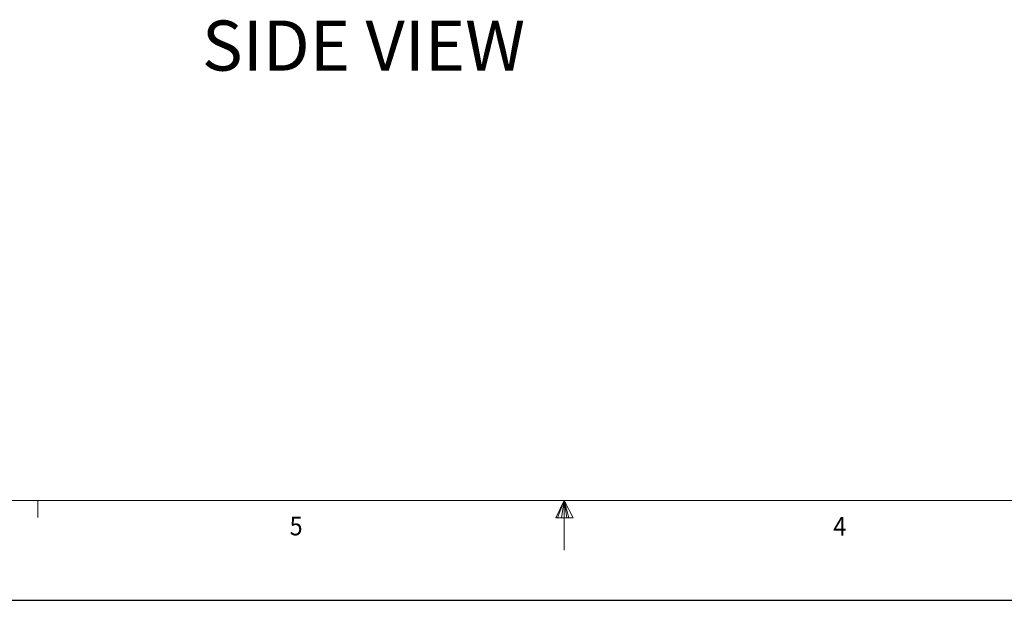
# Model space of a CAD drawing. Units: inches. Extents: x 0 to 11, y 0 to 8.5.
# Drawn here: x 4.1 to 6.6, y 0 to 1.4 of the extents above; entities that cross this region are included whole.
import ezdxf

# ---------------------------------------------------------------- set-up
doc = ezdxf.new("R2010")
doc.units = ezdxf.units.IN
doc.header["$MEASUREMENT"] = 0
doc.layers.add('01) Title Block Frame', color=7, linetype='Continuous')
doc.layers.add('03) Frame line', color=2, linetype='Continuous', plot=False)
doc.layers.add('View Titles', color=7, linetype='Continuous', plot=False)
doc.styles.add('SLDTEXTSTYLE1', font='Century Gothic Regular.ttf', dxfattribs={"width": 0.913})
doc.styles.get("Standard").update_dxf_attribs({"font": 'Arial Regular.ttf'})

msp = doc.modelspace()

# ---------------------------------------------------------------- linework, layer by layer
at = {"layer": '01) Title Block Frame', "linetype": 'Continuous', "lineweight": 0}
for p, q in [((10.75, 0.2488), (0.25, 0.2488)), ((4.1875, 0.2488), (4.1875, 0.2064)), ((5.5, 0.2488), (5.479, 0.206)), ((5.5, 0.2488), (5.4831, 0.206)), ((5.5, 0.2488), (5.4928, 0.206)), ((5.5, 0.2488), (5.5, 0.125)), ((5.5, 0.2488), (5.5221, 0.206)), ((5.5, 0.2488), (5.5115, 0.206)), ((5.5, 0.2488), (5.5065, 0.206)), ((5.479, 0.206), (5.5221, 0.206))]:
    msp.add_line(p, q, dxfattribs=at)
at = {"layer": '03) Frame line'}
msp.add_line((0, 0), (11, 0), dxfattribs=at)

# ---------------------------------------------------------------- texts
at = {"layer": '01) Title Block Frame', "style": 'SLDTEXTSTYLE1', "width": 0.913}
for s, p in [('5', (4.8153, 0.1621)), ('4', (6.1708, 0.1612))]:
    msp.add_text(s, height=0.0469, dxfattribs=at).set_placement(p)
at = {"layer": 'View Titles', "insert": (4.5547, 1.4466), "char_height": 0.125, "attachment_point": 1}
msp.add_mtext_dynamic_manual_height_columns('\\pi0.33579;SIDE VIEW', width=1.566878, gutter_width=1, heights=[0], dxfattribs=at)

doc.saveas('drawing.dxf')
